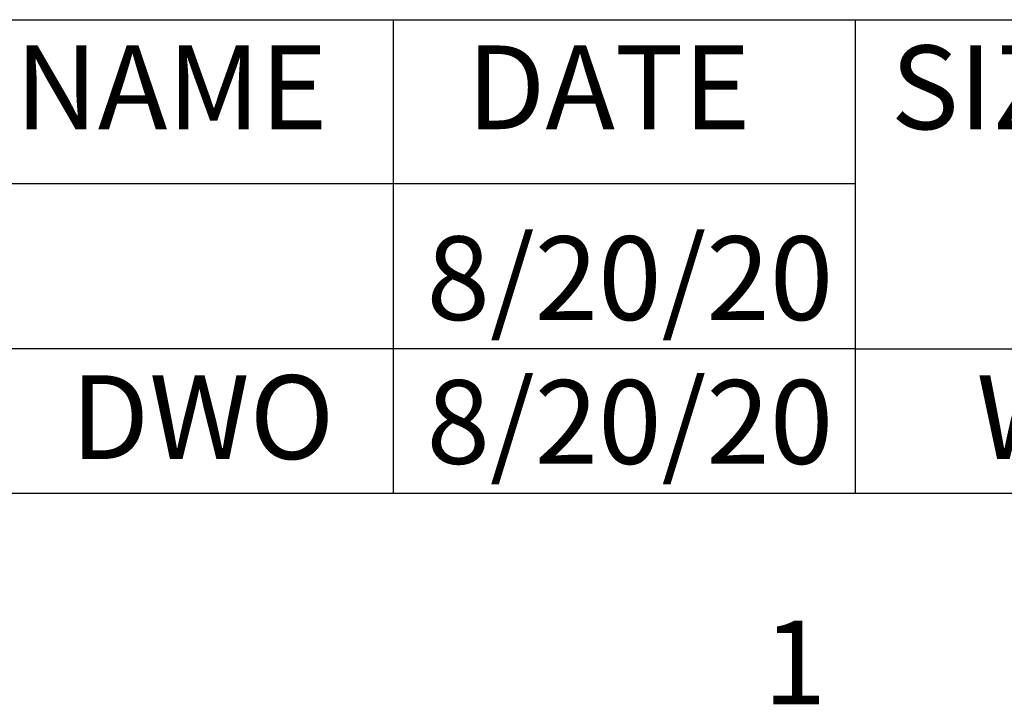
# Paper-space layout 'SHEET 2' of a CAD drawing. Units: inches. Extents: x 1 to 84.1, y 1.5 to 65.2.
# Drawn here: x 57.2 to 63.8, y 1.6 to 6.3 of the extents above; entities that cross this region are included whole.
import ezdxf

# ---------------------------------------------------------------- set-up
doc = ezdxf.new("R2010")
doc.units = ezdxf.units.IN
doc.header["$MEASUREMENT"] = 0
doc.layers.add('FORMAT', color=7, linetype='Continuous')
doc.styles.add('SLDTEXTSTYLE0', font='TXT', dxfattribs={"width": 0.605})

psp = doc.layouts.new('SHEET 2')

# ---------------------------------------------------------------- linework, layer by layer
at = {"color": 8, "linetype": 'Continuous', "lineweight": 18, "ltscale": 7.77}
psp.add_line((82.59453279, 3.04640854), (2.56353279, 3.04640854), dxfattribs=at)
at = {"layer": 'FORMAT', "color": 8, "ltscale": 7.77}
for p, q in [((52.54642144, 6.25226217), (82.59453279, 6.25226217)), ((59.69966472, 6.25226217), (59.69966472, 3.04640854)), ((62.82394247, 6.25226217), (62.82394247, 3.04640854)), ((62.82394247, 5.14250122), (52.54642144, 5.14250122)), ((62.82394247, 4.02566417), (52.54642144, 4.02566417)), ((62.82394247, 4.02566417), (82.59453279, 4.02566417))]:
    psp.add_line(p, q, dxfattribs=at)
at = {"layer": 'FORMAT', "ltscale": 7.77}
psp.add_line((82.59453279, 3.04640854), (2.56353279, 3.04640854), dxfattribs=at)

# ---------------------------------------------------------------- texts
at = {"layer": 'FORMAT', "ltscale": 7.77, "char_height": 0.5665625, "style": 'SLDTEXTSTYLE0'}
for s, insert, attachment_point in [('NAME', (57.14316403, 6.07777673), 1), ('DATE', (60.19748289, 6.07777673), 1), ('SIZE', (63.06483527, 6.07777673), 1), ('8/20/20', (61.30022173, 4.78649657), 2), ('DWO', (58.40954667, 3.84597832), 2), ('8/20/20', (61.30022173, 3.81333672), 2), ('WEIGHT: 10.2', (63.6442711, 3.84597832), 1), ('1', (62.20164419, 2.18600722), 1)]:
    psp.add_mtext(s, dxfattribs=dict(at, insert=insert, attachment_point=attachment_point))

doc.saveas('drawing.dxf')
